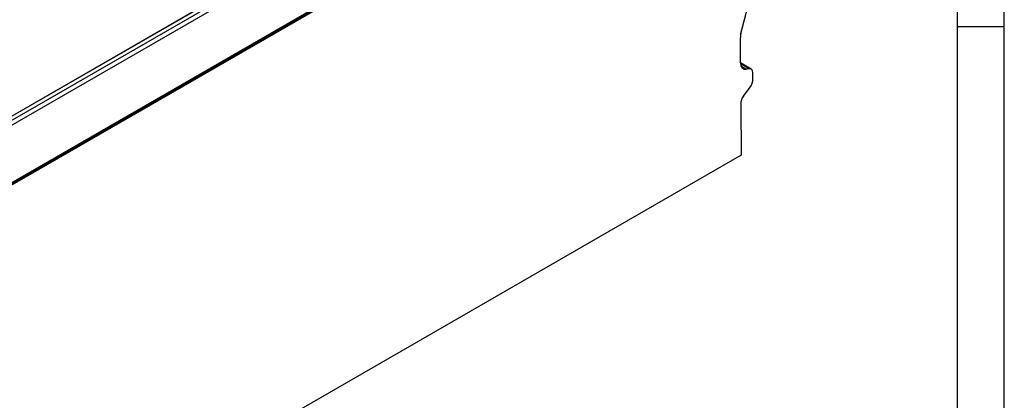
# Model space of a CAD drawing. Units: millimetres. Extents: x 70 to 4130, y 70 to 2900.
# Drawn here: x 3505 to 4130, y 2248 to 2490 of the extents above; entities that cross this region are included whole.
import ezdxf

# ---------------------------------------------------------------- set-up
doc = ezdxf.new("R2010")
doc.units = ezdxf.units.MM
doc.header["$LTSCALE"] = 10
doc.layers.add('HAURATON_FRAME_LOGO', color=1, linetype='Continuous')
doc.layers.add('HAURATON_PRODUCT_CONTOUR', color=7, linetype='Continuous', lineweight=25)

msp = doc.modelspace()

# ---------------------------------------------------------------- linework, layer by layer
at = {"layer": 'HAURATON_FRAME_LOGO'}
for p, q in [((4130, 380), (4130, 2900)), ((4100, 2870), (4100, 380)), ((4130, 2485), (4100, 2485))]:
    msp.add_line(p, q, dxfattribs=at)
at = {"layer": 'HAURATON_PRODUCT_CONTOUR'}
for p, q in [((3963.83, 2696.02), (3262.09, 2290.92)), ((3964, 2695.96), (3262.4, 2290.94)), ((3264.64, 2289.81), (3966.02, 2694.71)), ((3967.65, 2692.39), (3265.13, 2286.83)), ((3263.54, 2248.78), (3969.23, 2656.17)), ((3265.13, 2250.47), (3967.65, 2656.03)), ((3264.22, 2248.39), (3969.92, 2655.78)), ((3264.92, 2250.02), (3967.44, 2655.57)), ((3962.8, 2480.71), (3968.25, 2501.62)), ((3962.57, 2462.1), (3962.47, 2478.27)), ((3969.36, 2458.15), (3962.57, 2462.07)), ((3968.06, 2458.36), (3962.6, 2461.51)), ((3962.92, 2460.05), (3966.33, 2458.09)), ((3968.06, 2458.36), (3966.33, 2458.09)), ((3970.43, 2451.88), (3970.41, 2455.85)), ((3964.38, 2440.93), (3968.78, 2446.7)), ((3962.73, 2435.74), (3962.92, 2403.42)), ((3962.92, 2403.42), (3258.64, 1996.85))]:
    msp.add_line(p, q, dxfattribs=at)
for centre, major_axis, ratio, start_param, end_param in [((3968.13, 2481.54), (3.96, 6.95), 0.581398, 2.003507, 2.352573), ((3968.22, 2465.36), (3.96, 6.95), 0.581398, 2.352573, 3.574303), ((3966.88, 2453.81), (2.47, 4.35), 0.581398, 5.494166, 6.715896), ((3967.61, 2450.25), (1.27, 4.85), 0.520751, 4.035564, 5.187481), ((3965.55, 2437.37), (1.27, 4.85), 0.520751, 0.893971, 2.045888)]:
    msp.add_ellipse(centre, major_axis=major_axis, ratio=ratio, start_param=start_param, end_param=end_param, dxfattribs=at)

doc.saveas('drawing.dxf')
